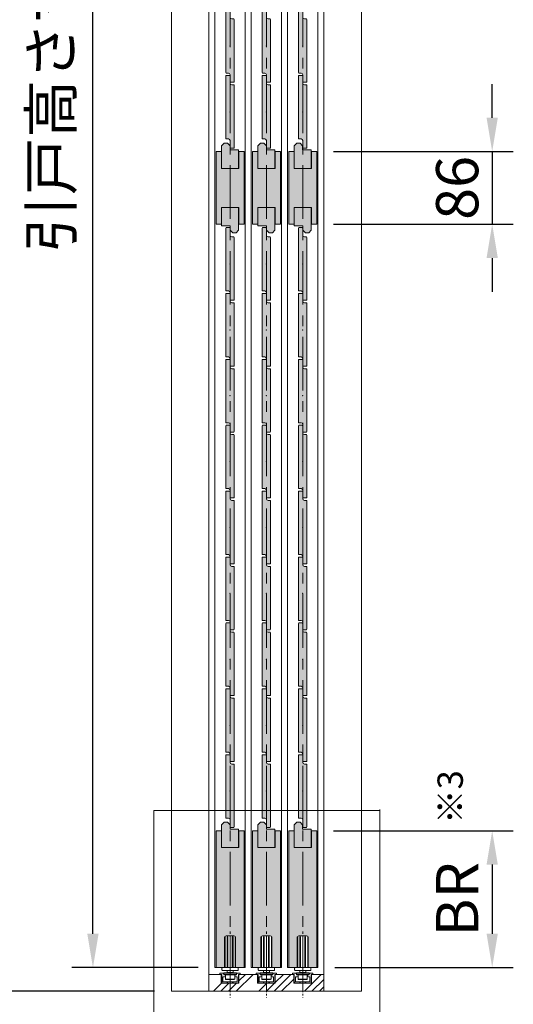
# Model space of a CAD drawing. Units: millimetres. Extents: x 8 to 419, y 3 to 280.
# Drawn here: x 268 to 297, y 49 to 107 of the extents above; entities that cross this region are included whole.
import ezdxf

# ---------------------------------------------------------------- set-up
doc = ezdxf.new("R2010")
doc.units = ezdxf.units.MM
for name, pattern in [('CENTER', [50.8, 31.75, -6.35, 6.35, -6.35]), ('MCDASH03', [5.254331, 2.627359, -1.313486, 0, -1.313486]), ('MCDASH06', [3.22616, 0, -1.61308, 0, -1.61308])]:
    doc.linetypes.add(name, pattern=pattern)
doc.layers.get('0').update_dxf_attribs({"lineweight": 13})
doc.layers.add('Continuous', color=7, linetype='Continuous', lineweight=13)
doc.layers.add('Dimensions', color=5, linetype='Continuous', lineweight=9)
doc.styles.get("Standard").update_dxf_attribs({"font": 'MS UI Gothic.ttf'})
doc.dimstyles.new('ISO-25', dxfattribs={"dimtxt": 2.5, "dimasz": 2, "dimexe": 1.25, "dimexo": 1, "dimgap": 0.5, "dimtad": 1, "dimdsep": 46, "dimtxsty": 'Standard', "dimcen": 2.5, "dimadec": 1, "dimazin": 2, "dimtfac": 1, "dimtmove": 0, "dimatfit": 3, "dimfxl": 1, "dimarcsym": 0})

# ---------------------------------------------------------------- blocks, each defined once
blk = doc.blocks.new('A$C4C177E1B')
for p, q in [((0, 85.5), (0.5, 86)), ((0, 11.5), (0, 85.5)), ((0.5, 86), (4.5, 86)), ((4.5, 86), (5, 85.5)), ((5, 85.5), (5, 77)), ((7, 75), (9.5, 75)), ((9.5, 75), (10, 74.5)), ((10, 74.5), (10, 0.5)), ((0.5, 11), (0, 11.5)), ((3, 11), (0.5, 11)), ((5, 0.5), (5, 9)), ((5, 0.5), (5.5, 0)), ((10, 0.5), (9.5, 0)), ((9.5, 0), (5.5, 0))]:
    blk.add_line(p, q)
for centre, start, end in [((7, 77), 180, 270), ((3, 9), 0, 90)]:
    blk.add_arc(centre, 2, start, end)
at = {"layer": 'Continuous'}
blk.add_point((5, 43), dxfattribs=at)
blk = doc.blocks.new('*U14')
at = {"lineweight": 0}
h = blk.add_hatch(color=42, dxfattribs=at)
h.dxf.hatch_style = 1
h.paths.add_polyline_path([(0.25, 1.575), (0.225, 1.6), (0.1, 1.6, -0.414214), (0, 1.7), (0, 2.125), (-0.025, 2.15), (-0.225, 2.15), (-0.25, 2.125), (-0.25, -1.575), (-0.225, -1.6), (-0.1, -1.6, -0.414214), (0, -1.7), (0, -2.125), (0.025, -2.15), (0.225, -2.15), (0.25, -2.125)])
at = {"layer": 'Continuous', "xscale": 0.0499999997435901, "yscale": 0.0499999997435901, "zscale": 0.0499999997435901}
blk.add_blockref('A$C4C177E1B', (-0.25, -2.15), dxfattribs=at)
blk = doc.blocks.new('*U15')
at = {"layer": 'Continuous', "color": 0, "linetype": 'ByBlock', "lineweight": -2, "transparency": 16777216}
for p in [(0, -50.7), (0, -54.6)]:
    blk.add_blockref('*U14', p, dxfattribs=at)
blk = doc.blocks.new('*U16')
at = {"lineweight": 0}
h = blk.add_hatch(color=42, dxfattribs=at)
h.dxf.hatch_style = 1
h.paths.add_polyline_path([(0.25, 1.575), (0.225, 1.6), (0.1, 1.6, -0.414214), (0, 1.7), (0, 2.125), (-0.025, 2.15), (-0.225, 2.15), (-0.25, 2.125), (-0.25, -1.575), (-0.225, -1.6), (-0.1, -1.6, -0.414214), (0, -1.7), (0, -2.125), (0.025, -2.15), (0.225, -2.15), (0.25, -2.125)])
at = {"layer": 'Continuous', "xscale": 0.0499999997435901, "yscale": 0.0499999997435901, "zscale": 0.0499999997435901}
blk.add_blockref('A$C4C177E1B', (-0.25, -2.15), dxfattribs=at)
blk = doc.blocks.new('*U17')
at = {"layer": 'Continuous', "color": 0, "linetype": 'ByBlock', "lineweight": -2, "transparency": 16777216}
for p in [(0, -50.7), (0, -54.6)]:
    blk.add_blockref('*U16', p, dxfattribs=at)
blk = doc.blocks.new('*U18')
at = {"lineweight": 0}
h = blk.add_hatch(color=42, dxfattribs=at)
h.dxf.hatch_style = 1
h.paths.add_polyline_path([(0.25, 1.575), (0.225, 1.6), (0.1, 1.6, -0.414214), (0, 1.7), (0, 2.125), (-0.025, 2.15), (-0.225, 2.15), (-0.25, 2.125), (-0.25, -1.575), (-0.225, -1.6), (-0.1, -1.6, -0.414214), (0, -1.7), (0, -2.125), (0.025, -2.15), (0.225, -2.15), (0.25, -2.125)])
at = {"layer": 'Continuous', "xscale": 0.0499999997435901, "yscale": 0.0499999997435901, "zscale": 0.0499999997435901}
blk.add_blockref('A$C4C177E1B', (-0.25, -2.15), dxfattribs=at)
blk = doc.blocks.new('*U19')
at = {"layer": 'Continuous', "color": 0, "linetype": 'ByBlock', "lineweight": -2, "transparency": 16777216}
for p in [(0, -50.7), (0, -54.6)]:
    blk.add_blockref('*U18', p, dxfattribs=at)
blk = doc.blocks.new('*U20')
at = {"lineweight": 0}
h = blk.add_hatch(color=42, dxfattribs=at)
h.dxf.hatch_style = 1
h.paths.add_polyline_path([(0.25, 1.575), (0.225, 1.6), (0.1, 1.6, -0.414214), (0, 1.7), (0, 2.125), (-0.025, 2.15), (-0.225, 2.15), (-0.25, 2.125), (-0.25, -1.575), (-0.225, -1.6), (-0.1, -1.6, -0.414214), (0, -1.7), (0, -2.125), (0.025, -2.15), (0.225, -2.15), (0.25, -2.125)])
at = {"layer": 'Continuous', "xscale": 0.0499999997435901, "yscale": 0.0499999997435901, "zscale": 0.0499999997435901}
blk.add_blockref('A$C4C177E1B', (-0.25, -2.15), dxfattribs=at)
blk = doc.blocks.new('*U21')
at = {"layer": 'Continuous', "color": 0, "linetype": 'ByBlock', "lineweight": -2, "transparency": 16777216}
for p in [(0, 0), (0, -3.9), (0, -7.8), (0, -11.7), (0, -15.6), (0, -19.5), (0, -23.4), (0, -27.3), (0, -31.2)]:
    blk.add_blockref('*U20', p, dxfattribs=at)
blk = doc.blocks.new('*U22')
at = {"lineweight": 0}
h = blk.add_hatch(color=42, dxfattribs=at)
h.dxf.hatch_style = 1
h.paths.add_polyline_path([(0.25, 1.575), (0.225, 1.6), (0.1, 1.6, -0.414214), (0, 1.7), (0, 2.125), (-0.025, 2.15), (-0.225, 2.15), (-0.25, 2.125), (-0.25, -1.575), (-0.225, -1.6), (-0.1, -1.6, -0.414214), (0, -1.7), (0, -2.125), (0.025, -2.15), (0.225, -2.15), (0.25, -2.125)])
at = {"layer": 'Continuous', "xscale": 0.0499999997435901, "yscale": 0.0499999997435901, "zscale": 0.0499999997435901}
blk.add_blockref('A$C4C177E1B', (-0.25, -2.15), dxfattribs=at)
blk = doc.blocks.new('*U23')
at = {"layer": 'Continuous', "color": 0, "linetype": 'ByBlock', "lineweight": -2, "transparency": 16777216}
for p in [(0, 0), (0, -3.9), (0, -7.8), (0, -11.7), (0, -15.6), (0, -19.5), (0, -23.4), (0, -27.3), (0, -31.2)]:
    blk.add_blockref('*U22', p, dxfattribs=at)
blk = doc.blocks.new('*U24')
at = {"lineweight": 0}
h = blk.add_hatch(color=42, dxfattribs=at)
h.dxf.hatch_style = 1
h.paths.add_polyline_path([(0.25, 1.575), (0.225, 1.6), (0.1, 1.6, -0.414214), (0, 1.7), (0, 2.125), (-0.025, 2.15), (-0.225, 2.15), (-0.25, 2.125), (-0.25, -1.575), (-0.225, -1.6), (-0.1, -1.6, -0.414214), (0, -1.7), (0, -2.125), (0.025, -2.15), (0.225, -2.15), (0.25, -2.125)])
at = {"layer": 'Continuous', "xscale": 0.0499999997435901, "yscale": 0.0499999997435901, "zscale": 0.0499999997435901}
blk.add_blockref('A$C4C177E1B', (-0.25, -2.15), dxfattribs=at)
blk = doc.blocks.new('*U25')
at = {"layer": 'Continuous', "color": 0, "linetype": 'ByBlock', "lineweight": -2, "transparency": 16777216}
for p in [(0, 0), (0, -3.9), (0, -7.8), (0, -11.7), (0, -15.6), (0, -19.5), (0, -23.4), (0, -27.3), (0, -31.2)]:
    blk.add_blockref('*U24', p, dxfattribs=at)
blk = doc.blocks.new('21')
at = {"layer": 'Continuous', "color": 5, "linetype": 'Continuous'}
for p, q in [((472.9, 61.9), (472.9, 98.2)), ((473.4, 98.2), (472.9, 98.2)), ((473.4, 98.2), (473.4, 61.9)), ((483.9, 99.7), (474.9, 99.7)), ((475.9, 61.9), (475.9, 98.2)), ((476.8, 98.2), (475.9, 98.2)), ((476.1, 98.2), (476.1, 61.9)), ((476.8, 61.9), (476.8, 98.2)), ((481.9, 98.2), (481.9, 61.9)), ((482.8, 98.2), (481.9, 98.2)), ((482.6, 61.9), (482.6, 98.2)), ((482.8, 98.2), (482.8, 61.9)), ((485.9, 98.2), (485.4, 98.2)), ((485.4, 61.9), (485.4, 98.2)), ((485.9, 98.2), (485.9, 61.9)), ((469.7, 59.2), (469.7, 61.4)), ((470.2, 61.9), (488.6, 61.9)), ((488.6, 58.7), (470.2, 58.7)), ((475.9, 58.7), (475.9, 56.2)), ((482.9, 56.2), (482.9, 58.7)), ((489.1, 61.4), (489.1, 59.2)), ((472.2, 55.7), (471.9, 55.4)), ((486.9, 55.4), (471.9, 55.4)), ((471.9, 55.4), (471.9, 53.7)), ((486.9, 53.7), (471.9, 53.7)), ((486.6, 55.7), (472.2, 55.7)), ((485.8, 53.4), (473, 53.4)), ((473.9, 53.4), (473.9, 48.2)), ((474.4, 47.7), (473.9, 48.2)), ((484.8, 48.2), (473.9, 48.2)), ((484.3, 47.7), (474.4, 47.7)), ((475.9, 56.2), (482.9, 56.2)), ((475.9, 56.2), (476.4, 55.7)), ((476.4, 55.7), (482.4, 55.7)), ((482.4, 55.7), (482.9, 56.2)), ((484.3, 47.7), (483.5, 47.7)), ((484.8, 48.2), (484.3, 47.7)), ((484.8, 48.2), (484.8, 53.4)), ((486.9, 55.4), (486.6, 55.7)), ((486.9, 53.7), (486.9, 55.4))]:
    blk.add_line(p, q, dxfattribs=at)
at = {"layer": 'Continuous', "color": 5, "linetype": 'MCDASH03'}
blk.add_line((479.4, 104.7), (479.4, 26.7), dxfattribs=at)
at = {"layer": 'Continuous', "color": 5, "linetype": 'Continuous'}
for centre, radius, start, end in [((474.9, 98.2), 1.5, 90, 180), ((483.9, 98.2), 1.5, 0, 90), ((470.2, 61.4), 0.5, 90, 180), ((470.2, 59.2), 0.5, 180, 270), ((488.6, 61.4), 0.5, 0, 90), ((488.6, 59.2), 0.5, 270, 0), ((473, 54), 0.567, 208.0728, 270), ((485.8, 54), 0.567, 270, 331.9272)]:
    blk.add_arc(centre, radius, start, end, dxfattribs=at)
blk = doc.blocks.new('01')
at = {"layer": 'Continuous', "color": 5, "linetype": 'Continuous'}
for p, q in [((411.3, 14.8), (411.3, 16.3)), ((411.3, 16.3), (415.3, 16.3)), ((411.3, 14.8), (413.3, 14.8)), ((413.3, 5.8), (413.3, 14.8)), ((414.8, 11.8), (414.8, 6.3)), ((416.5, 11.8), (414.8, 11.8)), ((415.8, 14.3), (415.3, 16.3)), ((415.8, 14.3), (416.5, 14.3)), ((430.8, 14.3), (430, 14.3)), ((430, 11.8), (431.8, 11.8)), ((430.8, 14.3), (431.3, 16.3)), ((431.3, 16.3), (435.3, 16.3)), ((431.8, 6.3), (431.8, 11.8)), ((433.3, 14.8), (433.3, 5.8)), ((435.3, 14.8), (433.3, 14.8)), ((435.3, 16.3), (435.3, 14.8)), ((420.8, 4.3), (414.8, 4.3)), ((415.3, 5.8), (419.3, 5.8)), ((419.3, 5.8), (423, 5.8)), ((425.8, 4.3), (420.8, 4.3)), ((423.3, 5.5), (423, 5.8)), ((423.6, 5.8), (423.3, 5.5)), ((423.6, 5.8), (427.3, 5.8)), ((431.8, 4.3), (425.8, 4.3)), ((427.3, 5.8), (431.3, 5.8))]:
    blk.add_line(p, q, dxfattribs=at)
at = {"layer": 'Continuous', "color": 5, "linetype": 'MCDASH06'}
for p, q in [((419.3, 5.8), (420.8, 4.3)), ((427.3, 5.8), (425.8, 4.3))]:
    blk.add_line(p, q, dxfattribs=at)
at = {"layer": 'Continuous', "color": 5, "linetype": 'Continuous'}
for centre, radius, start, end in [((416.5, 13), 1.25, 0, 90), ((416.5, 13), 1.25, 270, 0), ((430, 13), 1.25, 128.168, 180), ((430, 13), 1.25, 180, 270), ((430, 13), 1.25, 90, 128.168), ((414.8, 5.8), 1.5, 180, 270), ((415.3, 6.3), 0.5, 180, 270), ((431.3, 6.3), 0.5, 270, 0), ((431.8, 5.8), 1.5, 270, 0)]:
    blk.add_arc(centre, radius, start, end, dxfattribs=at)
blk = doc.blocks.new('*D107')
at = {"layer": 'Defpoints', "color": 0, "transparency": 16777216}
for p in [(276.648, 167.214), (266.027, 49.714), (276.645, 49.714)]:
    blk.add_point(p, dxfattribs=at)
at = {"layer": 'Dimensions', "color": 0, "lineweight": -2, "transparency": 16777216}
for p, q in [((275.648, 167.214), (264.777, 167.214)), ((266.027, 165.214), (266.027, 51.714)), ((275.645, 49.714), (264.777, 49.714))]:
    blk.add_line(p, q, dxfattribs=at)
at = {"layer": 'Dimensions', "color": 0, "transparency": 16777216}
for points in [[(265.694, 165.214), (266.36, 165.214), (266.027, 167.214)], [(265.694, 51.714), (266.36, 51.714), (266.027, 49.714)]]:
    blk.add_solid(points, dxfattribs=at)
at = {"layer": 'Dimensions', "color": 0, "transparency": 16777216, "insert": (263.872, 108.464), "char_height": 2.5, "attachment_point": 5, "rotation": 90}
blk.add_mtext('枠外高さ寸法', dxfattribs=at)
blk = doc.blocks.new('*D108')
at = {"layer": 'Defpoints', "color": 0, "transparency": 16777216}
for p in [(272.003, 165.314), (279.223, 165.314), (279.223, 51.114)]:
    blk.add_point(p, dxfattribs=at)
at = {"layer": 'Dimensions', "color": 0, "lineweight": -2, "transparency": 16777216}
for p, q in [((278.223, 165.314), (270.753, 165.314)), ((272.003, 53.114), (272.003, 163.314)), ((278.223, 51.114), (270.753, 51.114))]:
    blk.add_line(p, q, dxfattribs=at)
at = {"layer": 'Dimensions', "color": 0, "transparency": 16777216}
for points in [[(271.67, 163.314), (272.337, 163.314), (272.003, 165.314)], [(271.67, 53.114), (272.337, 53.114), (272.003, 51.114)]]:
    blk.add_solid(points, dxfattribs=at)
at = {"layer": 'Dimensions', "color": 0, "transparency": 16777216, "insert": (269.848, 108.214), "char_height": 2.5, "attachment_point": 5, "rotation": 90}
blk.add_mtext('引戸高さ寸法(ＤＨ)', dxfattribs=at)
blk = doc.blocks.new('*D148')
at = {"layer": 'Defpoints', "color": 0, "transparency": 16777216}
for p in [(285.248, 99.414), (285.248, 95.114), (295.639, 95.114)]:
    blk.add_point(p, dxfattribs=at)
at = {"layer": 'Dimensions', "color": 0, "lineweight": -2, "transparency": 16777216}
for p, q in [((295.639, 101.414), (295.639, 103.414)), ((286.248, 99.414), (296.889, 99.414)), ((295.639, 99.414), (295.639, 95.114)), ((286.248, 95.114), (296.889, 95.114)), ((295.639, 93.114), (295.639, 91.114))]:
    blk.add_line(p, q, dxfattribs=at)
at = {"layer": 'Dimensions', "color": 0, "transparency": 16777216}
for points in [[(295.305, 101.414), (295.972, 101.414), (295.639, 99.414)], [(295.305, 93.114), (295.972, 93.114), (295.639, 95.114)]]:
    blk.add_solid(points, dxfattribs=at)
at = {"layer": 'Dimensions', "color": 0, "transparency": 16777216, "insert": (293.889, 97.264), "char_height": 2.5, "attachment_point": 5, "rotation": 90}
blk.add_mtext('86', dxfattribs=at)
blk = doc.blocks.new('*D150')
at = {"layer": 'Defpoints', "color": 0, "transparency": 16777216}
for p in [(285.248, 59.214), (285.323, 51.114), (295.639, 51.114)]:
    blk.add_point(p, dxfattribs=at)
at = {"layer": 'Dimensions', "color": 0, "lineweight": -2, "transparency": 16777216}
for p, q in [((286.248, 59.214), (296.889, 59.214)), ((295.639, 57.214), (295.639, 53.114)), ((286.323, 51.114), (296.889, 51.114))]:
    blk.add_line(p, q, dxfattribs=at)
at = {"layer": 'Dimensions', "color": 0, "transparency": 16777216}
for points in [[(295.305, 57.214), (295.972, 57.214), (295.639, 59.214)], [(295.305, 53.114), (295.972, 53.114), (295.639, 51.114)]]:
    blk.add_solid(points, dxfattribs=at)
at = {"layer": 'Dimensions', "color": 0, "transparency": 16777216, "insert": (293.889, 55.164), "char_height": 2.5, "attachment_point": 5, "rotation": 90}
blk.add_mtext('BR', dxfattribs=at)

msp = doc.modelspace()

# ---------------------------------------------------------------- hatches: boundary and pattern name
at = {"layer": 'Continuous'}
for points in [[(280.94813, 99.41352), (280.63563, 99.41352), (280.63563, 98.41352), (279.61063, 98.41352), (279.61063, 99.41352), (279.29813, 99.41352), (279.29813, 95.11352), (279.61063, 95.11352), (279.61063, 96.11352), (280.63563, 96.11352), (280.63563, 95.11352), (280.94813, 95.11352)], [(283.09813, 99.41352), (282.78563, 99.41352), (282.78563, 98.41352), (281.76063, 98.41352), (281.76063, 99.41352), (281.44813, 99.41352), (281.44813, 95.11352), (281.76063, 95.11352), (281.76063, 96.11352), (282.78563, 96.11352), (282.78563, 95.11352), (283.09813, 95.11352)], [(285.24813, 99.41352), (284.93563, 99.41352), (284.93563, 98.41352), (283.91063, 98.41352), (283.91063, 99.41352), (283.59813, 99.41352), (283.59813, 95.11352), (283.91063, 95.11352), (283.91063, 96.11352), (284.93563, 96.11352), (284.93563, 95.11352), (285.24813, 95.11352)]]:
    msp.add_hatch(color=42, dxfattribs=at).paths.add_polyline_path(points)
h = msp.add_hatch(dxfattribs=at)
h.set_pattern_fill('ANSI34', color=62, scale=2)
h.set_pattern_definition([(45, (203.6702, 774.3913), (-1.3470384, 1.3470384), []), (45, (204.1193, 774.3913), (-1.3470384, 1.3470384), []), (45, (204.5683, 774.3913), (-1.3470384, 1.3470384), []), (45, (205.0173, 774.3913), (-1.3470384, 1.3470384), [])])
h.paths.add_polyline_path([(280.12313, 50.18852), (279.59801, 50.18852), (279.59801, 50.71352), (279.52301, 50.71352), (278.87301, 50.71352), (278.87301, 49.71352), (280.12313, 49.71352)])
h.paths.add_polyline_path([(282.27313, 50.18852), (281.74801, 50.18852), (281.74801, 50.71352), (281.67301, 50.71352), (280.64801, 50.71352), (280.64801, 50.18852), (280.12313, 50.18852), (280.12313, 49.71352), (282.27313, 49.71352)])
h.paths.add_polyline_path([(284.42313, 50.18852), (283.89801, 50.18852), (283.89801, 50.71352), (283.82301, 50.71352), (282.79801, 50.71352), (282.79801, 50.18852), (282.27313, 50.18852), (282.27313, 49.71352), (284.42313, 49.71352)])
h.paths.add_polyline_path([(285.67301, 50.71352), (284.94801, 50.71352), (284.94801, 50.18852), (284.42313, 50.18852), (284.42313, 49.71352), (285.67301, 49.71352)])
at = {"layer": 'Dimensions'}
h = msp.add_hatch(color=42, dxfattribs=at)
h.dxf.hatch_style = 1
h.paths.add_polyline_path([(280.12313, 99.51352), (280.11813, 99.51352), (280.11813, 99.76352), (279.96813, 99.91352), (279.76813, 99.91352), (279.61813, 99.76352), (279.61813, 98.41352), (280.12313, 98.41352)])
h.paths.add_polyline_path([(280.62813, 99.51352), (280.12313, 99.51352), (280.12313, 98.41352), (280.62813, 98.41352)])
h = msp.add_hatch(color=42, dxfattribs=at)
h.dxf.hatch_style = 1
h.paths.add_polyline_path([(281.76063, 98.41352), (281.76063, 99.41352), (281.76813, 99.76352), (281.91813, 99.91352), (282.11813, 99.91352), (282.27326, 99.75839), (282.27326, 99.63852), (282.27325, 98.41352)])
h.paths.add_polyline_path([(282.77813, 99.51352), (282.27326, 99.51352), (282.27325, 98.41352), (282.77813, 98.41352)])
h = msp.add_hatch(color=42, dxfattribs=at)
h.dxf.hatch_style = 1
h.paths.add_polyline_path([(283.91063, 98.41352), (283.91063, 99.41352), (283.91813, 99.76352), (284.06813, 99.91352), (284.26813, 99.91352), (284.42326, 99.75839), (284.42326, 99.63852), (284.42325, 98.41352)])
h.paths.add_polyline_path([(284.92813, 99.51352), (284.42326, 99.51352), (284.42325, 98.41352), (284.92813, 98.41352)])
h = msp.add_hatch(color=42, dxfattribs=at)
h.dxf.hatch_style = 1
h.paths.add_polyline_path([(280.12313, 96.11352), (279.61813, 96.11352), (279.61813, 95.01352), (280.12313, 95.01352)])
h.paths.add_polyline_path([(280.62813, 96.11352), (280.12313, 96.11352), (280.12313, 95.01352), (280.12813, 95.01352), (280.12813, 94.76352), (280.27813, 94.61352), (280.47813, 94.61352), (280.62813, 94.76352)])
h = msp.add_hatch(color=42, dxfattribs=at)
h.dxf.hatch_style = 1
h.paths.add_polyline_path([(282.27313, 96.11352), (281.76813, 96.11352), (281.76813, 95.01352), (282.27313, 95.01352)])
h.paths.add_polyline_path([(282.77813, 96.11352), (282.27313, 96.11352), (282.27313, 95.01352), (282.27813, 95.01352), (282.27813, 94.76352), (282.42813, 94.61352), (282.62813, 94.61352), (282.77813, 94.76352)])
h = msp.add_hatch(color=42, dxfattribs=at)
h.dxf.hatch_style = 1
h.paths.add_polyline_path([(284.42313, 96.11352), (283.91813, 96.11352), (283.91813, 95.01352), (284.42313, 95.01352)])
h.paths.add_polyline_path([(284.92813, 96.11352), (284.42313, 96.11352), (284.42313, 95.01352), (284.42813, 95.01352), (284.42813, 94.76352), (284.57813, 94.61352), (284.77813, 94.61352), (284.92813, 94.76352)])
h = msp.add_hatch(color=42, dxfattribs=at)
h.dxf.hatch_style = 1
h.paths.add_polyline_path([(280.12313, 59.31352), (280.11813, 59.31352), (280.11813, 59.56352), (279.96813, 59.71352), (279.76813, 59.71352), (279.61813, 59.56352), (279.61813, 58.21352), (280.12313, 58.21352)])
h.paths.add_polyline_path([(280.62813, 59.31352), (280.12313, 59.31352), (280.12313, 58.21352), (280.62813, 58.21352)])
h.paths.add_polyline_path([(282.27313, 59.31352), (282.26813, 59.31352), (282.26813, 59.56352), (282.11813, 59.71352), (281.91813, 59.71352), (281.76813, 59.56352), (281.76813, 58.21352), (282.27313, 58.21352)])
h.paths.add_polyline_path([(282.77813, 59.31352), (282.27313, 59.31352), (282.27313, 58.21352), (282.77813, 58.21352)])
h.paths.add_polyline_path([(284.42313, 59.31352), (284.41813, 59.31352), (284.41813, 59.56352), (284.26813, 59.71352), (284.06813, 59.71352), (283.91813, 59.56352), (283.91813, 58.21352), (284.42313, 58.21352)])
h.paths.add_polyline_path([(284.92813, 59.31352), (284.42313, 59.31352), (284.42313, 58.21352), (284.92813, 58.21352)])
h = msp.add_hatch(color=42, dxfattribs=at)
h.dxf.hatch_style = 1
h.paths.add_polyline_path([(280.12313, 58.21352), (279.61063, 58.21352), (279.61063, 59.21352), (279.29801, 59.21352), (279.29801, 51.11352), (279.79813, 51.11352), (279.79813, 52.92852), (279.82313, 52.92852, -0.41421356), (279.89813, 53.00352), (280.12313, 53.00352), (280.12313, 53.25352)])
h.paths.add_polyline_path([(280.94801, 59.21352), (280.63563, 59.21352), (280.63563, 58.21352), (280.12313, 58.21352), (280.12313, 53.25352), (280.12313, 53.00352), (280.34813, 53.00352, -0.41421356), (280.42313, 52.92852), (280.44813, 52.92852), (280.44813, 51.11352), (280.58313, 51.11352), (280.94801, 51.11352)])
h = msp.add_hatch(color=42, dxfattribs=at)
h.dxf.hatch_style = 1
h.paths.add_polyline_path([(282.27313, 58.21352), (281.76063, 58.21352), (281.76063, 59.21352), (281.44801, 59.21352), (281.44801, 51.11352), (281.94813, 51.11352), (281.94813, 52.92852), (281.97313, 52.92852, -0.41421356), (282.04813, 53.00352), (282.27313, 53.00352), (282.27313, 53.25352)])
h.paths.add_polyline_path([(283.09801, 59.21352), (282.78563, 59.21352), (282.78563, 58.21352), (282.27313, 58.21352), (282.27313, 53.25352), (282.27313, 53.00352), (282.49813, 53.00352, -0.41421356), (282.57313, 52.92852), (282.59813, 52.92852), (282.59813, 51.11352), (282.73313, 51.11352), (283.09801, 51.11352)])
h = msp.add_hatch(color=42, dxfattribs=at)
h.dxf.hatch_style = 1
h.paths.add_polyline_path([(284.42313, 58.21352), (283.91063, 58.21352), (283.91063, 59.21352), (283.59801, 59.21352), (283.59801, 51.11352), (284.09813, 51.11352), (284.09813, 52.92852), (284.12313, 52.92852, -0.41421356), (284.19813, 53.00352), (284.42313, 53.00352), (284.42313, 53.25352)])
h.paths.add_polyline_path([(285.24801, 59.21352), (284.93563, 59.21352), (284.93563, 58.21352), (284.42313, 58.21352), (284.42313, 53.25352), (284.42313, 53.00352), (284.64813, 53.00352, -0.41421356), (284.72313, 52.92852), (284.74813, 52.92852), (284.74813, 51.11352), (284.88313, 51.11352), (285.24801, 51.11352)])

# ---------------------------------------------------------------- linework, layer by layer
at = {"layer": 'Continuous'}
for p, q in [((276.64813, 49.71352), (276.64813, 167.21352)), ((287.89813, 167.21352), (287.89813, 49.71352)), ((278.87301, 165.71352), (278.87301, 49.71352)), ((285.67301, 50.71352), (285.67301, 165.71352)), ((279.22301, 165.31352), (279.22301, 51.11352)), ((281.02301, 51.11352), (281.02301, 165.31352)), ((281.37301, 165.31352), (281.37301, 51.11352)), ((283.17301, 51.11352), (283.17301, 165.31352)), ((283.52301, 165.31352), (283.52301, 51.11352)), ((285.32301, 51.11352), (285.32301, 165.31352)), ((279.61813, 99.76352), (279.76813, 99.91352)), ((279.61813, 98.41352), (279.61813, 99.76352)), ((279.76813, 99.91352), (279.96813, 99.91352)), ((279.96813, 99.91352), (280.11813, 99.76352)), ((280.11813, 99.76352), (280.11813, 99.51352)), ((281.76813, 99.76352), (281.91813, 99.91352)), ((281.76813, 98.41352), (281.76813, 99.76352)), ((281.91813, 99.91352), (282.11813, 99.91352)), ((282.11813, 99.91352), (282.26813, 99.76352)), ((282.26813, 99.76352), (282.26813, 99.51352)), ((283.91813, 99.76352), (284.06813, 99.91352)), ((283.91813, 98.41352), (283.91813, 99.76352)), ((284.06813, 99.91352), (284.26813, 99.91352)), ((284.26813, 99.91352), (284.41813, 99.76352)), ((284.41813, 99.76352), (284.41813, 99.51352)), ((279.29813, 99.41352), (279.29813, 95.11352)), ((279.61063, 99.41352), (279.29813, 99.41352)), ((279.61063, 99.41352), (279.61063, 98.41352)), ((280.11813, 99.51352), (280.62813, 99.51352)), ((280.62813, 98.41352), (280.62813, 99.51352)), ((280.94813, 99.41352), (280.63563, 99.41352)), ((280.63563, 99.41352), (280.63563, 98.41352)), ((280.94813, 95.11352), (280.94813, 99.41352)), ((281.44813, 99.41352), (281.44813, 95.11352)), ((281.76063, 99.41352), (281.44813, 99.41352)), ((281.76063, 99.41352), (281.76063, 98.41352)), ((282.26813, 99.51352), (282.77813, 99.51352)), ((282.77813, 98.41352), (282.77813, 99.51352)), ((283.09813, 99.41352), (282.78563, 99.41352)), ((282.78563, 99.41352), (282.78563, 98.41352)), ((283.09813, 95.11352), (283.09813, 99.41352)), ((283.59813, 99.41352), (283.59813, 95.11352)), ((283.91063, 99.41352), (283.59813, 99.41352)), ((283.91063, 99.41352), (283.91063, 98.41352)), ((284.41813, 99.51352), (284.92813, 99.51352)), ((284.92813, 98.41352), (284.92813, 99.51352)), ((285.24813, 99.41352), (284.93563, 99.41352)), ((284.93563, 99.41352), (284.93563, 98.41352)), ((285.24813, 95.11352), (285.24813, 99.41352)), ((279.61063, 98.41352), (280.63563, 98.41352)), ((281.76063, 98.41352), (282.78563, 98.41352)), ((283.91063, 98.41352), (284.93563, 98.41352)), ((279.61063, 96.11352), (280.63563, 96.11352)), ((279.61063, 95.11352), (279.61063, 96.11352)), ((279.61813, 96.11352), (279.61813, 95.01352)), ((280.62813, 96.11352), (280.62813, 94.76352)), ((280.63563, 95.11352), (280.63563, 96.11352)), ((281.76063, 96.11352), (282.78563, 96.11352)), ((281.76063, 95.11352), (281.76063, 96.11352)), ((281.76813, 96.11352), (281.76813, 95.01352)), ((282.77813, 96.11352), (282.77813, 94.76352)), ((282.78563, 95.11352), (282.78563, 96.11352)), ((283.91063, 96.11352), (284.93563, 96.11352)), ((283.91063, 95.11352), (283.91063, 96.11352)), ((283.91813, 96.11352), (283.91813, 95.01352)), ((284.92813, 96.11352), (284.92813, 94.76352)), ((284.93563, 95.11352), (284.93563, 96.11352)), ((279.29813, 95.11352), (279.61063, 95.11352)), ((280.12813, 95.01352), (279.61813, 95.01352)), ((280.12813, 94.76352), (280.12813, 95.01352)), ((280.63563, 95.11352), (280.94813, 95.11352)), ((281.44813, 95.11352), (281.76063, 95.11352)), ((282.27813, 95.01352), (281.76813, 95.01352)), ((282.27813, 94.76352), (282.27813, 95.01352)), ((282.78563, 95.11352), (283.09813, 95.11352)), ((283.59813, 95.11352), (283.91063, 95.11352)), ((284.42813, 95.01352), (283.91813, 95.01352)), ((284.42813, 94.76352), (284.42813, 95.01352)), ((284.93563, 95.11352), (285.24813, 95.11352)), ((280.12813, 94.76352), (280.27813, 94.61352)), ((280.47813, 94.61352), (280.27813, 94.61352)), ((280.47813, 94.61352), (280.62813, 94.76352)), ((282.27813, 94.76352), (282.42813, 94.61352)), ((282.62813, 94.61352), (282.42813, 94.61352)), ((282.62813, 94.61352), (282.77813, 94.76352)), ((284.42813, 94.76352), (284.57813, 94.61352)), ((284.77813, 94.61352), (284.57813, 94.61352)), ((284.77813, 94.61352), (284.92813, 94.76352)), ((279.61813, 59.56352), (279.76813, 59.71352)), ((279.61813, 59.56352), (279.61813, 58.21352)), ((279.76813, 59.71352), (279.96813, 59.71352)), ((279.96813, 59.71352), (280.11813, 59.56352)), ((280.11813, 59.56352), (280.11813, 59.31352)), ((281.76813, 59.56352), (281.91813, 59.71352)), ((281.76813, 59.56352), (281.76813, 58.21352)), ((281.91813, 59.71352), (282.11813, 59.71352)), ((282.11813, 59.71352), (282.26813, 59.56352)), ((282.26813, 59.56352), (282.26813, 59.31352)), ((283.91813, 59.56352), (284.06813, 59.71352)), ((283.91813, 59.56352), (283.91813, 58.21352)), ((284.06813, 59.71352), (284.26813, 59.71352)), ((284.26813, 59.71352), (284.41813, 59.56352)), ((284.41813, 59.56352), (284.41813, 59.31352)), ((279.29801, 59.21352), (279.61063, 59.21352)), ((279.29801, 59.21352), (279.29801, 51.11352)), ((279.61063, 59.21352), (279.61063, 58.21352)), ((280.11813, 59.31352), (280.62813, 59.31352)), ((280.62813, 59.31352), (280.62813, 58.21352)), ((280.63563, 59.21352), (280.63563, 58.21352)), ((280.63563, 59.21352), (280.94801, 59.21352)), ((280.94801, 51.11352), (280.94801, 59.21352)), ((281.44801, 59.21352), (281.76063, 59.21352)), ((281.44801, 59.21352), (281.44801, 51.11352)), ((281.76063, 59.21352), (281.76063, 58.21352)), ((282.26813, 59.31352), (282.77813, 59.31352)), ((282.77813, 59.31352), (282.77813, 58.21352)), ((282.78563, 59.21352), (282.78563, 58.21352)), ((282.78563, 59.21352), (283.09801, 59.21352)), ((283.09801, 51.11352), (283.09801, 59.21352)), ((283.59801, 59.21352), (283.91063, 59.21352)), ((283.59801, 59.21352), (283.59801, 51.11352)), ((283.91063, 59.21352), (283.91063, 58.21352)), ((284.41813, 59.31352), (284.92813, 59.31352)), ((284.92813, 59.31352), (284.92813, 58.21352)), ((284.93563, 59.21352), (284.93563, 58.21352)), ((284.93563, 59.21352), (285.24801, 59.21352)), ((285.24801, 51.11352), (285.24801, 59.21352)), ((279.61063, 58.21352), (280.63563, 58.21352)), ((281.76063, 58.21352), (282.78563, 58.21352)), ((283.91063, 58.21352), (284.93563, 58.21352)), ((279.6235, 50.71352), (278.87301, 50.71352)), ((279.22301, 51.11352), (281.02301, 51.11352)), ((279.59813, 50.71352), (279.59813, 50.18852)), ((281.7735, 50.71352), (280.6235, 50.71352)), ((281.74801, 50.71352), (280.64801, 50.71352)), ((280.64813, 50.71352), (280.64813, 50.18852)), ((281.37301, 51.11352), (283.17301, 51.11352)), ((281.74813, 50.71352), (281.74813, 50.18852)), ((283.9235, 50.71352), (282.7735, 50.71352)), ((283.89801, 50.71352), (282.79801, 50.71352)), ((282.79813, 50.71352), (282.79813, 50.18852)), ((283.52301, 51.11352), (285.32301, 51.11352)), ((283.89813, 50.71352), (283.89813, 50.18852)), ((285.67301, 50.71352), (284.9235, 50.71352)), ((285.67301, 50.71352), (284.94801, 50.71352)), ((284.94813, 50.71352), (284.94813, 50.18852)), ((285.67301, 49.71352), (285.67301, 50.71352)), ((279.59813, 50.18852), (280.64813, 50.18852)), ((281.74813, 50.18852), (282.79813, 50.18852)), ((283.89813, 50.18852), (284.94813, 50.18852)), ((276.64813, 49.71352), (287.89813, 49.71352))]:
    msp.add_line(p, q, dxfattribs=at)
at = {"layer": 'Continuous', "color": 5, "linetype": 'CENTER', "ltscale": 0.1}
for p, q in [((280.12313, 49.71352), (280.12313, 167.21352)), ((282.27313, 49.71352), (282.27313, 167.21352)), ((284.42313, 49.71352), (284.42313, 167.21352))]:
    msp.add_line(p, q, dxfattribs=at)
at = {"layer": 'Dimensions', "color": 1}
for p, q in [((288.98506, 60.4045), (275.61179, 60.4045)), ((275.61179, 60.4045), (275.61179, 47.18419)), ((288.98506, 47.18419), (288.98506, 60.48118))]:
    msp.add_line(p, q, dxfattribs=at)

# ---------------------------------------------------------------- block references
at = {"layer": 'Continuous'}
for name, p in [('*U19', (280.12326, 156.36352)), ('*U15', (282.27326, 156.36352)), ('*U17', (284.42326, 156.36352)), ('*U25', (280.12326, 92.76352)), ('*U21', (282.27326, 92.76352)), ('*U23', (284.42326, 92.76352))]:
    msp.add_blockref(name, p, dxfattribs=at)
at = {"layer": 'Continuous', "color": 5, "xscale": 0.0499999997435901, "yscale": 0.0499999997435901, "zscale": 0.0499999997435901}
for name, p in [('21', (256.15488, 48.01694)), ('21', (258.30488, 48.01694)), ('21', (260.45488, 48.01694)), ('01', (258.96017, 49.97437)), ('01', (261.11017, 49.97437)), ('01', (263.26017, 49.97437))]:
    msp.add_blockref(name, p, dxfattribs=at)

# ---------------------------------------------------------------- texts
at = {"layer": 'Dimensions', "insert": (292.40236, 59.61704), "char_height": 1.5, "attachment_point": 1, "rotation": 90}
msp.add_mtext('※3', dxfattribs=at)

# ---------------------------------------------------------------- dimensions: what is measured, and where the dimension line sits
at = {"layer": 'Dimensions', "color": 5}
for base, p1, p2, text, picture, middle in [((266.02709, 49.71352), (276.64813, 167.21352), (276.64506, 49.71352), '枠外高さ寸法', '*D107', (263.87226, 108.46352)), ((272.00326, 165.31352), (279.22301, 51.11352), (279.22301, 165.31352), '引戸高さ寸法(ＤＨ)', '*D108', (269.84843, 108.21352))]:
    dim = msp.add_linear_dim(base=base, p1=p1, p2=p2, angle=90, text=text, dimstyle='ISO-25', override={"dimlfac": 20}, dxfattribs=at)
    dim.commit()
    dim.dimension.update_dxf_attribs({"geometry": picture, "text_midpoint": middle})
at = {"layer": 'Dimensions'}
dim = msp.add_linear_dim(base=(295.63878, 95.11352), p1=(285.24813, 99.41352), p2=(285.24813, 95.11352), angle=90, dimstyle='ISO-25', override={"dimscale": 1, "dimlfac": 20, "dimtix": 0, "dimtofl": 1, "dimtmove": 0, "dimatfit": 3}, dxfattribs=at)
dim.commit()
dim.dimension.update_dxf_attribs({"geometry": '*D148', "text_midpoint": (293.88878, 97.26352)})
dim = msp.add_linear_dim(base=(295.63878, 51.11352), p1=(285.24801, 59.21352), p2=(285.32301, 51.11352), angle=90, text='BR', dimstyle='ISO-25', override={"dimscale": 1, "dimlfac": 20, "dimtix": 0, "dimtofl": 1, "dimtmove": 0, "dimatfit": 3}, dxfattribs=at)
dim.commit()
dim.dimension.update_dxf_attribs({"geometry": '*D150', "text_midpoint": (293.88878, 55.16352)})

doc.saveas('drawing.dxf')
